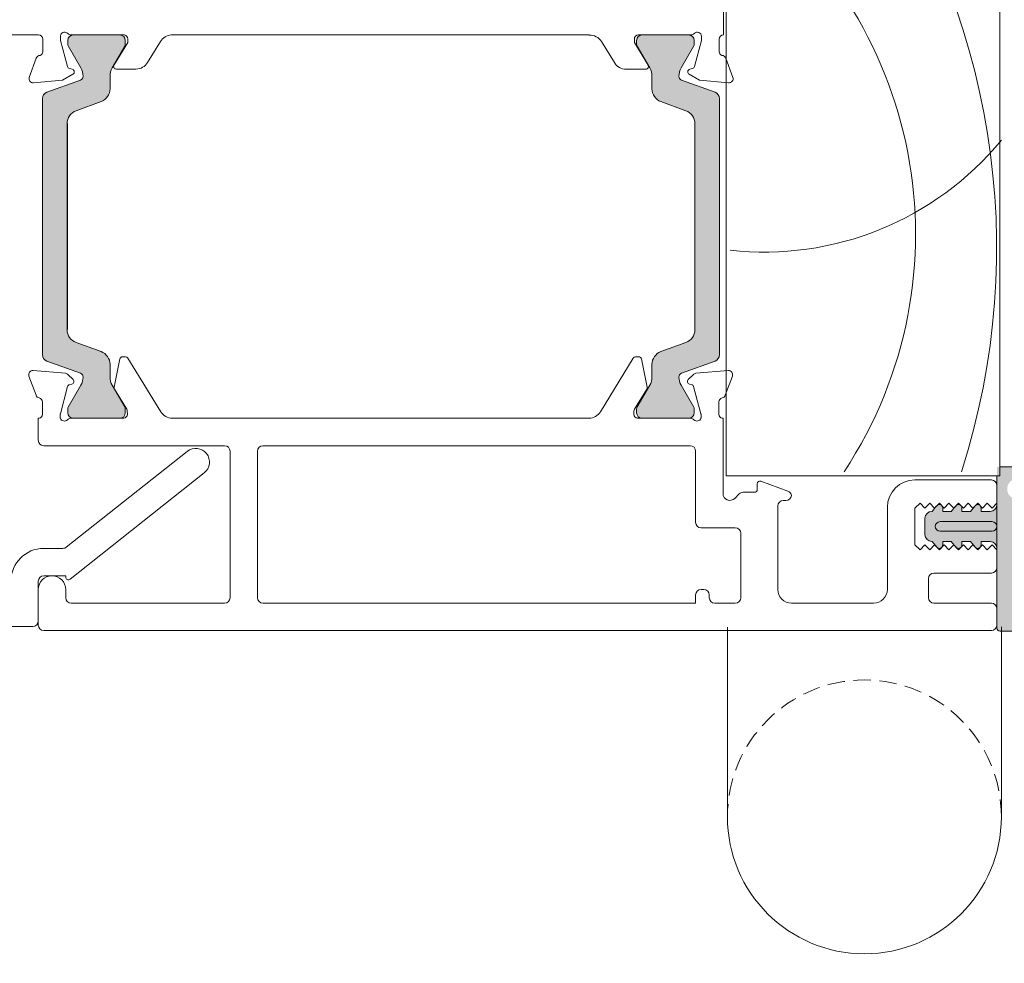
# Model space of a CAD drawing. Units: millimetres. Extents: x -6919 to 5114, y -7277 to 156.
# Drawn here: x -3952 to -3880, y -2245 to -2176 of the extents above; entities that cross this region are included whole.
import ezdxf

# ---------------------------------------------------------------- set-up
doc = ezdxf.new("R2010")
doc.units = ezdxf.units.MM
doc.linetypes.add('HIDDEN', pattern=[1.905, 1.27, -0.635])
for name, color, linetype, lineweight in [('A-Door', 7, 'Continuous', 5), ('A-Hatch', 250, 'Continuous', 5), ('A_Text', 7, 'Continuous', 18)]:
    doc.layers.add(name, color=color, linetype=linetype, lineweight=lineweight)
doc.styles.add('ARIAL', font='arial.ttf')
doc.dimstyles.new('Scale0005-2 mm DOT', dxfattribs={"dimscale": 5, "dimtxt": 2.5, "dimasz": 1.5, "dimexe": 5, "dimexo": 100, "dimgap": 1, "dimtad": 1, "dimdec": 0, "dimtxsty": 'ARIAL', "dimblk": 'tick', "dimcen": 2, "dimse1": 1, "dimse2": 1, "dimclrd": 251, "dimclre": 5, "dimclrt": 256, "dimaunit": 1, "dimazin": 0, "dimtfac": 1, "dimtdec": 0, "dimtix": 1, "dimtmove": 2, "dimatfit": 3, "dimldrblk": 'DOT', "dimfxl": 1, "dimlwd": -1, "dimarcsym": 0})

# ---------------------------------------------------------------- blocks, each defined once
blk = doc.blocks.new('_Dot')
at = {"color": 0, "linetype": 'ByBlock', "lineweight": -2}
blk.add_line((-0.5, 0), (-1, 0), dxfattribs=at)
at = {"color": 0, "linetype": 'ByBlock', "const_width": 0.5}
blk.add_lwpolyline([(-0.25, 0, 1), (0.25, 0, 1)], format="xyb", close=True, dxfattribs=at)
blk = doc.blocks.new('tick')
h = blk.add_hatch(color=256)
h.paths.add_polyline_path([(0.8176776695296787, 0.7823223304703456), (0.7823223304703513, 0.817677669529673), (0, 0.0353553390593273), (0, 9.2e-15), (0.0353553390593366, 9.2e-15)])
h.paths.add_polyline_path([(0, -0.0353553390593271), (0, 9.2e-15), (-0.0353553390593184, 9.2e-15), (-0.8176776695296601, -0.782322330470327), (-0.7823223304703332, -0.8176776695296544)])
for p, q in [((0, -3.124999999999991), (0, 3.125000000000008)), ((-0.8176776695296601, -0.782322330470327), (0.7823223304703513, 0.817677669529673)), ((-0.782322330470333, -0.8176776695296544), (0.8176776695296784, 0.7823223304703455)), ((-1.875, 9.2e-15), (1.875, 9.2e-15))]:
    blk.add_line(p, q)
for points in [[(0.8176776695296784, 0.7823223304703455), (0.7823223304703513, 0.817677669529673)], [(-0.8176776695296601, -0.782322330470327), (-0.782322330470333, -0.8176776695296544)]]:
    blk.add_lwpolyline(points)
blk = doc.blocks.new('EU_0259-101-103- 105 jamb inoper')
at = {"layer": 'A-Hatch'}
h = blk.add_hatch(color=256, dxfattribs=at)
h.dxf.hatch_style = 1
h.paths.add_polyline_path([(61.34847689955293, -76.37966257767337, -0.3152987888737881), (61.5458708565499, -76.66157036390726, -0.1316524975839366), (61.38510134109941, -77.26157036389313), (60.4577361759936, -78.86781394690624, 0.131652497588845), (60.43094125674993, -78.96781394690723), (60.43094125674993, -79.2749936238072, 0.4142135623730951), (60.83094125674995, -79.6749936238072), (64.23094125674992, -79.6749936238072, 0.4142135623730974), (64.63094125674992, -79.2749936238072), (64.63094125674996, -78.9946088661072, 0.1316524975894726), (64.59074887788407, -78.8446088661051), (63.67678117249518, -77.26157036388392, -0.1316524975816909), (63.51601165704997, -76.66157036390726), (63.51601165704995, -75.74043270440721, 0.3152987888709211), (62.85803180040314, -74.80074008363135), (61.03390534479459, -74.13681235028238, -0.3152987888703032), (60.37592548814993, -73.19711972950725), (60.37592548814993, -58.15286751820727, -0.3152987888842475), (61.03390534484225, -57.2131748974148), (62.85803180035981, -56.54924716409889, 0.3152987888836052), (63.51601165704995, -55.60955454330721), (63.51601165704989, -54.68841688380731, -0.1316524975894769), (63.67678117251351, -54.08841688379883), (64.59074887788114, -52.50537838161452, 0.1316524975944549), (64.63094125674996, -52.35537838160727), (64.63094125674992, -52.07499362380723, 0.4142135623730651), (64.23094125674992, -51.6749936238073), (60.83094125674995, -51.6749936238073, 0.4142135623730974), (60.43094125674993, -52.07499362380728), (60.43094125674997, -52.38217330080718, 0.1316524975839539), (60.45773617599173, -52.48217330080482), (61.38510134108353, -54.08841688379387, -0.1316524975906671), (61.5458708565499, -54.68841688380726, -0.3152987888738177), (61.34847689955293, -54.97032467004115), (58.90491541648414, -55.85970831551534, 0.315298788877272), (58.57592548814989, -56.32955462590725), (58.57592548814989, -75.02043262180727, 0.3152987888737909), (58.90491541647818, -75.49027893219701)])
h = blk.add_hatch(color=256, dxfattribs=at)
h.dxf.hatch_style = 1
h.paths.add_polyline_path([(105.2309643978469, -76.37966257767337, 0.3152987888737881), (105.0335704408499, -76.66157036390726, 0.1316524975839366), (105.1943399563004, -77.26157036389313), (106.1217051214062, -78.86781394690624, -0.131652497588845), (106.1485000406499, -78.96781394690723), (106.1485000406499, -79.2749936238072, -0.4142135623730951), (105.7485000406499, -79.6749936238072), (102.3485000406499, -79.6749936238072, -0.4142135623730974), (101.9485000406499, -79.2749936238072), (101.9485000406499, -78.9946088661072, -0.1316524975894726), (101.9886924195158, -78.8446088661051), (102.9026601249046, -77.26157036388392, 0.1316524975816909), (103.0634296403499, -76.66157036390726), (103.0634296403499, -75.74043270440721, -0.3152987888709211), (103.7214094969967, -74.80074008363135), (105.5455359526052, -74.13681235028238, 0.3152987888703032), (106.2035158092499, -73.19711972950725), (106.2035158092499, -58.15286751820727, 0.3152987888842475), (105.5455359525576, -57.2131748974148), (103.72140949704, -56.54924716409889, -0.3152987888836052), (103.0634296403499, -55.60955454330721), (103.0634296403499, -54.68841688380731, 0.1316524975894769), (102.9026601248863, -54.08841688379883), (101.9886924195187, -52.50537838161452, -0.1316524975944549), (101.9485000406499, -52.35537838160727), (101.9485000406499, -52.07499362380723, -0.4142135623730651), (102.3485000406499, -51.6749936238073), (105.7485000406499, -51.6749936238073, -0.4142135623730974), (106.1485000406499, -52.07499362380728), (106.1485000406499, -52.38217330080718, -0.1316524975839539), (106.1217051214081, -52.48217330080482), (105.1943399563163, -54.08841688379387, 0.1316524975906671), (105.0335704408499, -54.68841688380726, 0.3152987888738177), (105.2309643978469, -54.97032467004115), (107.6745258809157, -55.85970831551534, -0.315298788877272), (108.0035158092499, -56.32955462590725), (108.0035158092499, -75.02043262180727, -0.3152987888737909), (107.6745258809216, -75.49027893219701)])
h = blk.add_hatch(color=256, dxfattribs=at)
h.dxf.hatch_style = 1
edge = h.paths.add_edge_path()
edge.add_line((36.82505122472304, -95.21865253397631), (36.82505122472304, -85.58431421467631))
edge.add_arc((36.82505377794996, -84.83431532270725), 0.7499988919734025, 269.9998049475429, 427.6935371118795)
edge.add_arc((36.8250526699231, -84.83431606577639), 0.7500000000000135, 67.69348034550572, 225.3869606909931)
edge.add_arc((49.08028091088493, -97.36012160641783), 17.52667749548101, 136.826589498682, 170.1103456111844)
edge.add_arc((31.07628048845205, -94.21480746509224), 0.7500284312827487, 170.6217335619237, 349.6239683408763, ccw=False)
edge.add_arc((49.04279960422677, -97.34765598137142), 18.98761312827122, 132.9160294851067, 170.128964762937, ccw=False)
edge.add_arc((36.78601693011496, -84.33884579494296), 1.120875115564021, 88.0042802155325, 126.86016108652089, ccw=False)
edge.add_line((36.82505122472304, -83.21865056707632), (38.32504681392305, -83.21865056707632))
edge.add_line((38.32504681392305, -83.21865056707632), (38.32504681392304, -85.97182740901933))
edge.add_arc((38.82505884889335, -85.97137199626695), 0.5000122423660442, 180.0521851867731, 269.9994189269188)
edge.add_line((38.82505377794996, -86.47138423860727), (39.47505883022302, -86.4713838742073))
edge.add_line((39.47505883022302, -86.4713838742073), (39.47505883022302, -86.24819819877636))
edge.add_arc((39.72505582052681, -86.24819819877636), 0.2499969903037922, 39.99974703517108, 180, ccw=False)
edge.add_line((39.91656533522304, -86.08750407647635), (40.26118047474994, -86.4713838742073))
edge.add_line((40.26118047474994, -86.4713838742073), (40.87505336784997, -86.4713838742073))
edge.add_line((40.87505336784997, -86.4713838742073), (40.875052726723, -86.24819819877636))
edge.add_arc((41.12505309682605, -86.24819819877636), 0.2500003701030238, 39.99908207240571, 180, ccw=False)
edge.add_line((41.31656706560278, -86.08750412665472), (41.66118089044997, -86.4713838742073))
edge.add_line((41.66118089044997, -86.4713838742073), (42.27505378364996, -86.4713838742073))
edge.add_line((42.27505378364996, -86.4713838742073), (42.275057301923, -86.24820102907634))
edge.add_arc((42.52505668256825, -86.24819932741306), 0.2499993806510407, 39.999610006536386, 180.0003899934658, ccw=False)
edge.add_line((42.7165684127028, -86.0875041266547), (43.06118037494996, -86.4713838742073))
edge.add_arc((43.07473938945356, -86.97151464008446), 0.5003145309215391, 0.014859202920774806, 91.55296195978781, ccw=False)
edge.add_line((43.57505390354996, -86.97138488750727), (43.57505390354996, -88.17138284900726))
edge.add_arc((43.07505368913639, -88.17138402419232), 0.5000002144149489, -89.99998982271859, 0.0001346662289734013, ccw=False)
edge.add_line((43.07505377794996, -88.67138423860727), (42.71656802942304, -89.09802376396603))
edge.add_arc((42.532764588326, -88.91733748037548), 0.2577425809541221, 180.8996250980878, 315.4899880657989, ccw=False)
edge.add_line((42.27505377794992, -88.92138423860727), (42.27505378364996, -88.67138386230727))
edge.add_line((42.27505378364996, -88.67138386230727), (41.66118089044997, -88.67138386230727))
edge.add_line((41.66118089044997, -88.67138386230727), (41.30005404289997, -89.09995615935725))
edge.add_arc((41.12505912993379, -88.92140796692858), 0.2500053531098802, 179.994561985766, 314.4241690504376, ccw=False)
edge.add_line((40.87505377794992, -88.92138423860727), (40.87505336784997, -88.67138386230727))
edge.add_line((40.87505336784997, -88.67138386230727), (40.26118047474994, -88.67138386230727))
edge.add_line((40.26118047474994, -88.67138386230727), (39.91656533522301, -89.08208000809269))
edge.add_arc((39.72541251283099, -88.92040588425353), 0.25035559475992, 180.2239342155054, 319.7759711009944, ccw=False)
edge.add_line((39.47505883022302, -88.92138436890723), (39.47505388345, -88.67138386230727))
edge.add_line((39.47505388345, -88.67138386230727), (38.82505405634996, -88.67138386230727))
edge.add_arc((38.82505428145846, -89.17138416941616), 0.5000003071089562, 90.00002579551821, 180.0000809234896)
edge.add_line((38.32505397435, -89.17138487560725), (38.32504681392305, -95.21865253397631))
edge.add_line((38.32504681392305, -95.21865253397631), (36.82505122472304, -95.21865253397631))
for p, q in [((58.30000095005002, -35.67499056910728), (58.30000095005002, -51.67499319170728)), ((38.10000080554997, -83.87499437190726), (38.10000080554997, -36.37499496800726)), ((58.10000035854997, -36.37499496800726), (58.10000035854997, -83.87499437190726)), ((60.64721416624998, -51.67499319170728), (64.50000066244999, -51.67499319170728)), ((64.23094063935001, -51.67499319170728), (60.83094082715, -51.67499319170728)), ((68.10000013494997, -51.67499319170728), (98.61025620194997, -51.67499319170728)), ((68.10000013494997, -51.69005081510727), (68.10000013494997, -51.67499319170728)), ((102.0241010555499, -51.67499319170728), (105.9524047741499, -51.67499319170728)), ((105.76923225015, -51.67499319170728), (102.36923057525, -51.67499319170728)), ((108.2984175154499, -51.67499319170728), (127.8999972709499, -51.67499319170728)), ((58.60000044044998, -51.97499081950727), (58.60000044044998, -52.89799109560727)), ((59.90000102604998, -52.09437892300726), (59.90000102604998, -51.77499488450727)), ((60.40681559534997, -53.98585036850727), (59.90000102604998, -52.09437892300726)), ((60.43094057524999, -52.07499251220728), (60.43094057524999, -52.38217249970728)), ((60.45773565704994, -52.48217419250728), (61.38510104204996, -54.08841506100725)), ((64.80000108415001, -52.23672971580729), (63.80000092024996, -53.87499317980726)), ((64.63094089115, -52.35538021190725), (64.63094089115, -52.07499251220728)), ((64.80000108415001, -51.97499081950727), (64.80000108415001, -52.23672971580729)), ((66.25354882265, -53.70021000960727), (67.18917969555, -52.16740206340725)), ((99.40894354074995, -52.15378240210725), (100.34214366165, -53.68807301380726)), ((101.7980094620499, -52.22690240000727), (101.7984229692499, -51.96516350370726)), ((102.79541123595, -53.86674538710728), (101.7980094620499, -52.22690240000727)), ((101.9692312547499, -52.07499251220728), (101.9692312547499, -52.35538021190725)), ((105.21506924125, -54.08841506100725), (106.14243555755, -52.48217419250728)), ((106.16923157065, -52.38217249970728), (106.16923157065, -52.07499251220728)), ((106.6982265183499, -52.09231511210726), (106.1884168156499, -53.98298189500728)), ((106.6987331577499, -51.77293107370728), (106.6982265183499, -52.09231511210726)), ((107.9969521233499, -52.89799109560727), (107.9984161624499, -51.97452143290727)), ((63.67678042434995, -54.08841506100725), (64.59074873414997, -52.50537530040723)), ((102.0094234117499, -52.50537530040723), (102.9233898588499, -54.08841506100725)), ((58.11715811424997, -53.37499216650726), (57.60854702384992, -54.77238581040726)), ((108.9854355522499, -54.77395788290728), (108.47903821555, -53.37575957630727)), ((60.03776505524999, -54.98827383380724), (60.80000042854996, -54.54819784020725)), ((60.75176443844995, -54.18180808880726), (60.54823692825003, -54.12727728940725)), ((63.97071048554996, -54.17919293500728), (65.40000099624999, -54.17919293500728)), ((101.19492966625, -54.16841194490725), (102.6242192455499, -54.17067692140728)), ((105.79434070675, -54.54471096850724), (106.5558757254499, -54.98599395610725)), ((106.0467701026499, -54.12418529850725), (105.8431569108499, -54.17839572290723)), ((57.91660105744992, -55.17385289530724), (60.03776505524999, -54.98827383380724)), ((61.34847678185, -54.97032538510726), (58.90491545134996, -55.85970864160728)), ((63.51601086494994, -55.60955539800726), (63.51601086494994, -54.68841776710728)), ((103.08416221225, -54.68841776710728), (103.08416221225, -55.60955539800726)), ((107.6952557632499, -55.85970864160728), (105.2516962954499, -54.97032538510726)), ((106.5558757254499, -54.98599395610725), (108.6767430969499, -55.17493322950727)), ((58.57592482054993, -56.32955715520726), (58.57592482054993, -75.02043381790726)), ((61.03390488715, -57.21317366220725), (62.85803146595, -56.54924497460726)), ((103.7421416112499, -56.54924497460726), (105.5662672588499, -57.21317366220725)), ((108.0242473253499, -75.02043381790726), (108.0242473253499, -56.32955715520726)), ((60.37592548814993, -73.19712028360726), (60.37592548814993, -58.15286696410725)), ((60.37592548814993, -73.19711972950725), (60.37592548814993, -58.15286751820727)), ((106.2035158092499, -73.19711972950725), (106.2035158092499, -58.15286751820727)), ((106.22424665775, -58.15286696410725), (106.22424665775, -73.19712028360726)), ((62.85803146595, -74.80073854780727), (61.03390488715, -74.13681358550727)), ((105.5662672588499, -74.13681358550727), (103.7421416112499, -74.80073854780727)), ((58.90491545134996, -75.49027860620727), (61.34847678185, -76.37966186260725)), ((64.28396642145, -75.33747092340725), (63.86420071064996, -77.39937440020726)), ((64.70430489564998, -75.17723128650726), (64.47982262754996, -75.17736912230727)), ((67.27345880054993, -79.19665560580728), (64.87507406564995, -75.27292281840725)), ((101.7750318714499, -75.27292281840725), (99.37664899915, -79.19665560580728)), ((102.1702851721499, -75.17736912230727), (101.9458029040499, -75.17723128650726)), ((102.78590802045, -77.39937440020726), (102.36614230955, -75.33747092340725)), ((105.2516962954499, -76.37966186260725), (107.6952557632499, -75.49027860620727)), ((60.30461318724992, -76.38696715690726), (57.95129189204995, -76.18254557710726)), ((63.51601086494994, -76.66156948070724), (63.51601086494994, -75.74043184970726)), ((103.08416221225, -75.74043184970726), (103.08416221225, -76.66156948070724)), ((108.6988154420499, -76.18254557710726), (106.34549368115, -76.38696715690726)), ((57.64348559014999, -76.58419892650726), (58.15785877345, -77.99471676800727)), ((60.86639255224993, -76.84885845040726), (60.49065232214999, -76.47358015630726)), ((106.15945640885, -76.47358015630726), (105.7837161788499, -76.84885845040726)), ((108.49224809495, -77.99471676800727), (109.00662127825, -76.58419892650726)), ((59.93732005294996, -79.34202760910729), (60.46862468064997, -77.35425740940725)), ((61.38510104204996, -77.26156846140726), (60.45773565704994, -78.86781305530727)), ((60.60462757884996, -77.21808687310725), (60.78031599464996, -77.17089489560726)), ((64.59074873414997, -78.84460822200727), (63.67678042434995, -77.26156846140726)), ((63.88953547865, -77.54358038760725), (64.78295601845, -79.00520548680726)), ((101.8671508499499, -79.00520548680726), (102.76057232105, -77.54358038760725)), ((102.9233898588499, -77.26156846140726), (102.0094234117499, -78.84460822200727)), ((106.14243555755, -78.86781305530727), (105.21506924125, -77.26156846140726)), ((105.8697927364499, -77.17089489560726), (106.0454811522499, -77.21808687310725)), ((106.1814840504499, -77.35425740940725), (106.71278867805, -79.34202760910729)), ((58.62656548555, -78.48098636130727), (58.62712148514996, -79.38098669510725)), ((60.43094057524999, -78.96781474810726), (60.43094057524999, -79.27499473550726)), ((64.63094089115, -79.27499473550726), (64.63094089115, -78.99460703590725)), ((101.9692312547499, -78.99460703590725), (101.9692312547499, -79.27499473550726)), ((106.16923157065, -79.27499473550726), (106.16923157065, -78.96781474810726)), ((108.02298445195, -79.38098669510725), (108.02354324545, -78.48098636130727)), ((58.32505352734997, -79.67499405600726), (58.32505352734997, -85.16788617230726)), ((58.38769148974993, -79.67499405600726), (58.32505352734997, -79.67499405600726)), ((59.92724500534999, -79.58018169260725), (59.92714535384997, -79.41967756010727)), ((64.56457856985, -79.67499405600726), (60.67273799264999, -79.67499405600726)), ((60.83094082715, -79.67499405600726), (64.23094063935001, -79.67499405600726)), ((64.82698708714996, -79.16148141480726), (64.82712026624998, -79.37715709660729)), ((98.53915158594995, -79.67499405600726), (68.11095435114996, -79.67499405600726)), ((101.82298753345, -79.37715709660729), (101.8231216439499, -79.16148141480726)), ((105.97736794435, -79.67499405600726), (102.0855273672499, -79.67499405600726)), ((102.36923057525, -79.67499405600726), (105.76923225015, -79.67499405600726)), ((106.7229624458499, -79.41967756010727), (106.72286186305, -79.58018169260725)), ((108.3250533410499, -79.67499405600726), (108.26241630995, -79.67499405600726)), ((108.3250533410499, -81.27499506330726), (108.3250533410499, -79.67499405600726)), ((91.92505512324995, -81.67499438380727), (60.72505410694994, -81.67499438380727)), ((94.72505409204992, -81.67499438380727), (107.9250540205499, -81.67499438380727)), ((60.32505385515, -82.07499370430727), (60.32505385515, -87.26788819290725)), ((92.32505444374996, -92.77499415440724), (92.32505444374996, -82.07499370430727)), ((94.32505477154993, -92.77499415440724), (94.32505477154993, -82.07499370430727)), ((106.28072578395, -89.08855490840727), (97.44593534554994, -82.09108695840725)), ((36.82505372854996, -83.22138473850725), (38.07505346775, -83.22138473850725)), ((38.07505346775, -83.22138473850725), (37.97198586104997, -83.22138473850725)), ((38.10000080554997, -83.22263271070729), (38.07505346775, -83.22138473850725)), ((58.10000035854997, -83.87499437190726), (38.10000080554997, -83.87499437190726)), ((38.32505397435, -84.57499504540725), (38.32505397435, -83.87499437190726)), ((96.20417315454993, -83.65889773230727), (106.0008782514499, -91.41823411440723)), ((38.32505397435, -84.57499504540725), (38.32505397435, -85.87499469970729)), ((44.32505356084996, -84.17499199960729), (38.72505422614998, -84.17499199960729)), ((55.55664967685, -84.27268401240727), (53.58824563154994, -84.98912439210724)), ((55.82505358324997, -84.87499267320727), (55.82505358324997, -84.46062490800725)), ((56.85936832734999, -85.07499233340725), (56.02505370915, -85.07499233340725)), ((57.47150057864999, -85.52143857340725), (57.14221099325001, -85.19214898800728)), ((38.32505397435, -85.97138286090726), (38.32505397435, -85.87499469970729)), ((38.32505397435, -85.87499469970729), (38.32505397435, -89.27499264930725)), ((38.32505397435, -85.87499469970729), (38.67505337984997, -86.22499317390727)), ((38.67505337984997, -86.22499317390727), (39.02505371654996, -85.87499842500728)), ((39.02505371654996, -85.87499842500728), (39.37505405334997, -86.22500062440726)), ((39.37505405334997, -86.22500062440726), (39.72505345874998, -85.87500587560724)), ((39.47505388345, -86.22138336760725), (39.47505388345, -86.4713838742073)), ((39.72505345874998, -85.87500587560724), (40.07505379554999, -86.22500807500727)), ((40.26118047474994, -86.4713838742073), (39.94696993314997, -86.09692141870725)), ((40.07505379554999, -86.22500807500727), (40.42505413234997, -85.87501332620727)), ((40.42505413234997, -85.87501332620727), (40.77505353774998, -86.22501180030727)), ((40.77505353774998, -86.22501180030727), (41.12505387454996, -85.87502077680728)), ((40.87505336784997, -86.22138336760725), (40.87505336784997, -86.4713838742073)), ((41.12505387454996, -85.87502077680728), (41.47505421124995, -86.22501925090725)), ((41.66118089044997, -86.4713838742073), (41.34703833544995, -86.09700337510726)), ((41.47505421124995, -86.22501925090725), (41.82505361674995, -85.87502450210727)), ((41.82505361674995, -85.87502450210727), (42.17505395354996, -86.22502670150728)), ((42.17505395354996, -86.22502670150728), (42.52505382464994, -85.87503195260727)), ((42.27505378364996, -86.22138336760725), (42.27505378364996, -86.4713838742073)), ((42.52505382464994, -85.87503195260727), (42.87505369574996, -86.22503415210728)), ((43.06118037494996, -86.4713838742073), (42.74710627214997, -86.09708533150727)), ((42.87505369574996, -86.22503415210728), (43.22505356684999, -85.87503940320727)), ((43.22505356684999, -85.87503940320727), (43.57505390354996, -86.22503787730726)), ((43.57505390354996, -86.22503787730726), (43.92505377464996, -85.87504685380728)), ((43.92505377464996, -85.87504685380728), (44.32505356084996, -86.22499317390727)), ((44.32505356084996, -86.22499317390727), (44.32505356084996, -88.92499417520729)), ((46.32505388864998, -92.17499331090725), (46.32505388864998, -86.17499232750727)), ((53.72505389094996, -85.67499503950727), (53.92505378404994, -85.67499503950727)), ((54.3250538030499, -86.07499436000727), (54.3250538030499, -92.17499331090725)), ((39.47505388345, -86.4713838742073), (38.82505405634996, -86.4713838742073)), ((40.87505336784997, -86.4713838742073), (40.26118047474994, -86.4713838742073)), ((42.27505378364996, -86.4713838742073), (41.66118089044997, -86.4713838742073)), ((43.07505382164999, -86.4713838742073), (43.06118037494996, -86.4713838742073)), ((43.57505390354996, -88.17138284900726), (43.57505390354996, -86.97138488750727)), ((42.47505390954994, -87.22138539410726), (38.67505337984997, -87.22138539410726)), ((59.92505360334993, -87.66788751340724), (57.42505365924998, -87.66788751340724)), ((38.67505337984997, -87.92138606770725), (42.47505390954994, -87.92138606770725)), ((57.02505387304999, -88.06788683390727), (57.02505387304999, -92.77499415440724)), ((38.67505337984997, -88.92499417520729), (38.32505397435, -89.27499264930725)), ((39.02505371654996, -89.27498333610725), (38.67505337984997, -88.92499417520729)), ((38.82505405634996, -88.67138386230727), (39.47505388345, -88.67138386230727)), ((39.37505405334997, -88.92498486200726), (39.02505371654996, -89.27498333610725)), ((39.72505345874998, -89.27497402290724), (39.37505405334997, -88.92498486200726)), ((39.47505388345, -88.67138386230727), (39.47505388345, -88.92138436890723)), ((40.07505379554999, -88.92497554880725), (39.72505345874998, -89.27497402290724)), ((39.91656504504999, -89.08208035390726), (40.26118047474994, -88.67138386230727)), ((40.42505413234997, -89.27496470970726), (40.07505379554999, -88.92497554880725)), ((40.26118047474994, -88.67138386230727), (40.87505336784997, -88.67138386230727)), ((40.77505353774998, -88.92496623550726), (40.42505413234997, -89.27496470970726)), ((41.12505387454996, -89.27495539640726), (40.77505353774998, -88.92496623550726)), ((40.87505336784997, -88.67138386230727), (40.87505336784997, -88.92138436890723)), ((41.47505421124995, -88.92495692230729), (41.12505387454996, -89.27495539640726)), ((41.31656452954996, -89.08208035390726), (41.66118089044997, -88.67138386230727)), ((41.82505361674995, -89.27494608320725), (41.47505421124995, -88.92495692230729)), ((41.66118089044997, -88.67138386230727), (42.27505378364996, -88.67138386230727)), ((42.17505395354996, -88.92494760910726), (41.82505361674995, -89.27494608320725)), ((42.52505382464994, -89.27493677000727), (42.17505395354996, -88.92494760910726)), ((42.27505378364996, -88.67138386230727), (42.27505378364996, -88.92138436890723)), ((42.87505369574996, -88.92493829590722), (42.52505382464994, -89.27493677000727)), ((42.71656494524997, -89.08208035390726), (43.06118037494996, -88.67138386230727)), ((43.22505356684999, -89.27492745680728), (42.87505369574996, -88.92493829590722)), ((43.06118037494996, -88.67138386230727), (43.07505382164999, -88.67138386230727)), ((43.57505390354996, -88.92492898260726), (43.22505356684999, -89.27492745680728)), ((43.92505377464996, -89.27491814350726), (43.57505390354996, -88.92492898260726)), ((44.32505356084996, -88.92499417520729), (43.92505377464996, -89.27491814350726)), ((38.32505397435, -89.27499264930725), (38.32505397435, -89.17138487560725)), ((38.32505397435, -89.27499264930725), (38.32505397435, -90.57499416630726)), ((107.9250540205499, -89.17499281920726), (106.52907971235, -89.17499281920726)), ((38.32505397435, -93.57499279540728), (38.32505397435, -90.57499416630726)), ((38.72505422614998, -90.97499348680726), (42.92505361074996, -90.97499348680726)), ((106.3250530132499, -91.17499314700729), (107.9250540205499, -91.17499314700729)), ((106.3250530132499, -91.26145340960727), (106.3250530132499, -91.17499314700729)), ((43.32505386264997, -91.37499280730727), (43.32505386264997, -92.77499415440724)), ((108.3250533410499, -91.57499433020729), (108.3250533410499, -94.47499312920729)), ((59.32505369124996, -92.77499415440724), (59.32505369124996, -92.57499263150729)), ((59.72505394304996, -92.17499331090725), (59.92505360334993, -92.17499331090725)), ((60.32505385515, -92.57499263150729), (60.32505385515, -93.1749934749073)), ((106.3250530132499, -92.17499331090725), (106.3250530132499, -92.77499415440724)), ((108.3250533410499, -94.77499261950724), (108.3250533410499, -92.17499331090725)), ((42.92505361074996, -93.1749934749073), (38.72505422614998, -93.1749934749073)), ((53.32505387194996, -93.1749934749073), (47.32505381974997, -93.1749934749073)), ((57.42505365924998, -93.1749934749073), (58.92505343945, -93.1749934749073)), ((60.32505385515, -93.1749934749073), (91.92505512324995, -93.1749934749073)), ((105.92505369275, -93.1749934749073), (94.72505409204992, -93.1749934749073)), ((38.32505397435, -93.57499279540728), (38.32505397435, -94.77499261950724)), ((38.32505397435, -94.97138433610726), (38.32505397435, -94.77499261950724)), ((108.7250526615499, -94.8749943123073), (127.4348128208499, -94.8749943123073)), ((38.07505346775, -95.22138484280727), (37.07505423514997, -95.22138484280727)), ((37.97198586104997, -95.22138484280727), (38.07505346775, -95.22138484280727)), ((38.72505422614998, -95.17499380270723), (107.9250540205499, -95.17499380270723))]:
    blk.add_line(p, q)
for points in [[(39.51643813334996, -86.08361840700728), (39.48662463514997, -86.14620700930728), (39.47505388345, -86.22138336760725)], [(40.91641247214997, -86.08365565990727), (40.88662411954996, -86.14620700930728), (40.87505336784997, -86.22138336760725)], [(42.31638681084996, -86.08369663810726), (42.28662453534997, -86.14620700930728), (42.27505378364996, -86.22138336760725)]]:
    blk.add_lwpolyline(points)
for centre, radius, start, end in [((58.30000073994992, -51.97499350170727), 0.3000000000000114, 0, 90), ((60.20000073994996, -51.77499350170728), 0.3000000000000227, 41.81031489579896, 180), ((60.64721433544995, -51.37499350170728), 0.2999999999999829, 221.810314895799, 270), ((60.83094084765001, -52.07499350170728), 0.4000000000000057, 90, 180), ((64.23094084764996, -52.07499350170728), 0.4000000000000057, 0, 90), ((64.50000073994995, -51.97499350170727), 0.3000000000000114, 0, 90), ((68.04272992505, -52.68841063770725), 1.000000000000001, 86.71682757620009, 148.5999999999997), ((98.55456748224995, -52.67344170730726), 1.000000000000007, 31.30918049949988, 86.80764707679965), ((102.0984230533499, -51.96564104280724), 0.3000000000000128, 104.344145013899, 179.9091804995002), ((102.3692307915499, -52.07499350170728), 0.4000000000000057, 90, 180), ((105.76923079155, -52.07499350170728), 0.4000000000000057, 0, 90), ((105.95240503435, -51.37499350170728), 0.2999999999999829, 270, 318.189685104201), ((106.39961862985, -51.77499350170728), 0.3000000000000227, 19.47122063449939, 138.189685104201), ((106.3987346710499, -51.77245721820728), 0.3000000000000003, 359.9091804995003, 18.95824774399992), ((108.2984160176499, -51.97499350170727), 0.3000000000000114, 90, 179.9091804995002), ((60.63094084764995, -52.38217317870724), 0.2000000000000171, 180, 209.9999999999995), ((64.33094084764998, -52.35537825940724), 0.3000000000000078, 330.0000000000005, 0), ((102.2692307915499, -52.35537825940724), 0.3000000000000078, 180, 209.9999999999995), ((105.9692307915499, -52.38217317870724), 0.2000000000000333, 330.0000000000005, 0), ((58.40000073994993, -53.47499350170727), 0.3000000000000138, 87.25477394300042, 160.5287793655006), ((58.30000073985, -52.89799350170728), 0.3000000000857312, 292.4097832397997, 0), ((108.2969522184499, -52.89846749490727), 0.3000000000857324, 179.9091804995002, 247.499397259601), ((108.1960377420499, -53.47530826010725), 0.30000000000003, 19.38040113389915, 92.65440655649955), ((63.97071089944997, -53.97919542810726), 0.2000000000000171, 148.5999999999997, 270), ((65.40000073994995, -53.17919542810727), 1, 270, 328.5997148034001), ((101.1965154051499, -53.16841486760726), 1.000000000000019, 211.3094656961004, 269.9091804995002), ((102.62453537115, -53.97067942800726), 0.1999999999999993, 269.9091804995002, 31.30918049949988), ((60.60000073994999, -53.93408851240727), 0.1999999999999978, 194.9998616990998, 255.0001056170991), ((60.70000073994997, -54.37499350170728), 0.2000000000000215, 300, 75.00010561709908), ((60.34587044734999, -54.68841676160727), 1.200000000000004, 0, 29.99999999999952), ((64.71601124794992, -54.68841676160727), 1.199999999999989, 150.0000000000005, 180), ((101.88416039125, -54.68841676160727), 1.199999999999989, 0, 29.99999999999952), ((106.2543011918499, -54.68841676160727), 1.199999999999989, 150.0000000000005, 180), ((105.89461404275, -54.37166140260726), 0.2000000000000077, 104.9090748822993, 239.9091804994995), ((105.99531279505, -53.93091547710728), 0.2000000000000107, 284.9090748822993, 344.9093188003002), ((57.89045472034999, -54.87499350170728), 0.2999999999999952, 159.9999533847006, 274.9999587049), ((61.24587044734997, -54.68841676160727), 0.2999999999999931, 290, 0), ((105.35430119185, -54.68841676160727), 0.2999999999999931, 180, 249.9999999999999), ((108.7033639835499, -54.87611418210728), 0.3000000000000079, 264.9092217945999, 19.90922711479998), ((59.07592507895, -56.32955450370729), 0.500000000000012, 110, 180), ((62.51601124794999, -55.60955442110724), 1.000000000000021, 290, 0), ((104.08416039125, -55.60955442110724), 1.000000000000011, 180, 249.9999999999999), ((107.52424656025, -56.32955450370729), 0.500000000000012, 0, 69.99999999999996), ((61.37592507894995, -58.15286739610725), 1, 110, 180), ((105.2242465602499, -58.15286739610725), 1.000000000000025, 0, 69.99999999999996), ((61.37592507894995, -73.19711960730724), 1, 180, 249.9999999999999), ((105.2242465602499, -73.19711960730724), 1.000000000000025, 290, 0), ((59.07592507895, -75.02043249970727), 0.5, 180, 249.9999999999999), ((62.51601124794999, -75.74043258220728), 1.000000000000011, 0, 69.99999999999996), ((64.47994657324998, -75.37736964270727), 0.1999999999999982, 90.03539827689889, 168.4928809259002), ((64.70442861644996, -75.37723095400726), 0.200000000000005, 31.43539827689954, 90.03539827689889), ((101.94567893955, -75.37723095400726), 0.1999999999999917, 89.96460172310108, 148.5646017231004), ((102.17016098275, -75.37736964270727), 0.2000000000000059, 11.50711907409974, 89.96460172310108), ((104.08416039125, -75.74043258220728), 1, 110, 180), ((107.52424656025, -75.02043249970727), 0.5, 290, 0), ((57.92532983324995, -76.48141940340727), 0.2999999999999929, 85.03539827690028, 200.0353982768997), ((108.7247777227499, -76.48141940340727), 0.2999999999999929, 339.9646017231002, 94.96460172309973), ((60.27865135164998, -76.68584338740726), 0.3000000000000059, 45.03539827689939, 85.03539827690028), ((60.73038974224997, -76.98502785370727), 0.1924561560637461, 285.0353982768993, 45.03539827689939), ((61.24587044734997, -76.66157024170728), 0.2999999999999931, 0, 69.99999999999996), ((60.34587044734999, -76.66157024170728), 1.199999999999999, 330.0000000000005, 0), ((64.71601124794992, -76.66157024170728), 1.200000000000004, 180, 209.9999999999995), ((101.88416039125, -76.66157024170728), 1.200000000000017, 330.0000000000005, 0), ((105.35430119185, -76.66157024170728), 0.2999999999999968, 110, 180), ((106.2543011918499, -76.66157024170728), 1.199999999999989, 180, 209.9999999999995), ((105.91971781375, -76.98502785370727), 0.1924561560637561, 134.9646017231005, 254.964601723099), ((106.37145620435, -76.68584338740726), 0.3000000000000088, 94.96460172309973, 134.9646017231005), ((60.65455385944996, -77.40395484490726), 0.1924561560637572, 105.0353982768993, 165.0353982768996), ((64.06018085804996, -77.43927265850726), 0.1999999999999808, 168.4928809259002, 211.4353982768995), ((102.5899266979499, -77.43927265850726), 0.2000000000000367, 328.5646017231004, 11.50711907409974), ((105.99555369655, -77.40395484490726), 0.1924561560637696, 14.96460172310031, 74.96460172310067), ((58.43970268184996, -77.89193514040727), 0.2999999999999929, 200.0353982768997, 259.1311149998006), ((58.32656538984995, -78.48117189510725), 0.3000000000000151, 0.0353982768997409, 79.13111499980057), ((108.32354216625, -78.48117189510725), 0.3000000000000012, 100.8688850001994, 179.9646017231002), ((108.21040487415, -77.89193514040727), 0.2999999999999958, 280.8688850001994, 339.9646017231002), ((60.63094084764995, -78.96781382470726), 0.2000000000000171, 150.0000000000005, 180), ((64.33094084764998, -78.99460874400727), 0.2999999999999832, 0, 29.99999999999952), ((64.52698699454994, -79.16166749950726), 0.2999999999999946, 0.0353982768997409, 31.43539827689954), ((102.12312056145, -79.16166749950726), 0.3000000000000075, 148.5646017231004, 179.9646017231002), ((102.2692307915499, -78.99460874400727), 0.3000000000000149, 150.0000000000005, 180), ((105.9692307915499, -78.96781382470726), 0.2000000000000455, 0, 29.99999999999952), ((58.32712142465002, -79.38117172340723), 0.300000000000023, 281.6481485578997, 0.0353982768997409), ((60.22714546314997, -79.41949361390726), 0.2999999999999946, 165.0353982768996, 180.0353982768997), ((60.22724462524999, -79.57999783400726), 0.300000000000023, 180.0353982768997, 198.4605860054001), ((60.22552482594996, -79.57499350170727), 0.3000000000000133, 199.4712206344994, 318.189685104201), ((60.83094084765001, -79.27499350170727), 0.4000000000000057, 180, 270), ((60.67273842145002, -79.97499350170727), 0.3000000000000133, 90, 138.189685104201), ((64.23094084764996, -79.27499350170727), 0.3999999999999773, 270, 0), ((64.52712024134992, -79.37734126140727), 0.3000000000000219, 277.172779210899, 0.0353982768997409), ((68.12668708274995, -78.67511725580728), 1.000000000000025, 211.4353982768995, 269.0985908288995), ((98.52342047324996, -78.67511725580728), 0.9999999999999952, 270.9014091711005, 328.5646017231004), ((102.1229873146499, -79.37734126140727), 0.3000000000000007, 179.9646017231002, 262.8272207890994), ((102.3692307915499, -79.27499350170727), 0.4000000000000057, 180, 270), ((105.76923079155, -79.27499350170727), 0.4000000000000057, 270, 0), ((105.9773691345499, -79.97499350170727), 0.2999999999999972, 41.81031489579896, 90), ((106.42458273005, -79.57499350170727), 0.3000000000000133, 221.810314895799, 340.5287793655007), ((106.42286293075, -79.57999783400726), 0.3000000000000117, 341.5394139945999, 359.9646017231003), ((106.42296209285, -79.41949361390726), 0.3000000000000231, 359.9646017231003, 14.96460172310031), ((108.32298613145, -79.38117172340723), 0.2999999999999973, 179.9646017231002, 258.3518514421003), ((60.72505379185, -82.07499350170725), 0.4000000000000057, 90, 180), ((91.92505377794997, -82.07499350170725), 0.4000000000000057, 0, 90), ((94.72505377794997, -82.07499350170725), 0.4000000000000057, 90, 180), ((96.82505377804998, -82.87499350170728), 1.000000000000011, 51.61953267269979, 231.6195326726998), ((107.92505377805, -81.27499350170729), 0.4000000000000057, 270, 0), ((38.72505377794997, -84.57499350170725), 0.4000000000000057, 90, 180), ((44.32505377794996, -86.1749935017073), 2, 0, 90), ((55.62505377794995, -84.46062310300726), 0.2000000000000019, 0, 110), ((53.72505377794997, -85.36500210260726), 0.3999999999999957, 110, 173.5399302891001), ((53.72505377794997, -85.27499350170726), 0.3999999999999957, 186.4600697108998, 270), ((56.02505377794997, -84.87499350170727), 0.2000000000000171, 180, 270), ((56.85936835304996, -85.47499350170727), 0.3999999999999915, 44.99999999999976, 90), ((57.82505377794993, -85.16788672050727), 0.500000000000004, 224.9999999999998, 0), ((38.82505377794996, -85.97138423860726), 0.5000000000000142, 180, 270), ((39.72505377794997, -86.22138423860726), 0.2500000000000032, 56.56323182489886, 123.4388425661998), ((41.12505377794994, -86.22138423860726), 0.2500000000000087, 56.57376623609951, 123.4283058132009), ((42.52505377794995, -86.22138423860726), 0.2500000000000369, 56.58429119809969, 123.4177785156), ((53.92505377794996, -86.07499350170725), 0.4000000000000199, 0, 90), ((43.07505377794996, -86.97138423860726), 0.5, 0, 90), ((38.67505377794996, -87.5713842386073), 0.3500000000000085, 90, 270), ((42.47505377794996, -87.5713842386073), 0.3500000000000085, 270, 90), ((57.42505377805, -88.06788672050727), 0.4000000000000057, 90, 180), ((59.92505379185001, -87.26788672050726), 0.4000000000000057, 270, 0), ((43.07505377794996, -88.17138423860725), 0.5, 270, 0), ((38.82505377794996, -89.17138423860725), 0.5, 90, 180), ((39.72505377794997, -88.92138423860727), 0.2500000000000291, 180, 319.9999999999997), ((41.12505377794994, -88.92138423860727), 0.25, 180, 319.9999999999997), ((42.52505377794995, -88.92138423860727), 0.2500000000000284, 180, 319.9999999999997), ((106.52907854685, -88.77499350170729), 0.3999999999999915, 231.6195326726998, 270), ((107.92505377805, -91.57499350170728), 2.400000000000006, 0, 90), ((38.72505377794997, -90.57499350170727), 0.4000000000000057, 180, 270), ((42.92505377794995, -91.37499350170728), 0.4000000000000057, 0, 90), ((106.12505377805, -91.26145353690723), 0.1999999999999886, 231.6195326726998, 0), ((107.3250537780499, -92.17499350170729), 1, 0, 180), ((107.92505377805, -91.57499350170728), 0.4000000000000057, 0, 90), ((47.32505377794995, -92.17499350170729), 1, 180, 270), ((53.32505377794993, -92.17499350170729), 1, 270, 0), ((59.72505377804997, -92.57499350170728), 0.4000000000000057, 90, 180), ((59.92505377805, -92.57499350170728), 0.4000000000000057, 0, 90), ((38.72505377794997, -93.57499350170725), 0.4000000000000057, 90, 180), ((42.92505377794995, -92.77499350170726), 0.4000000000000057, 270, 0), ((57.42505377805, -92.77499350170726), 0.4000000000000057, 180, 270), ((58.92505377805, -92.77499350170726), 0.4000000000000057, 270, 0), ((91.92505377794997, -92.77499350170726), 0.4000000000000057, 270, 0), ((94.72505377794997, -92.77499350170726), 0.3999999999999915, 180, 270), ((105.92505377805, -92.77499350170726), 0.3999999999999915, 270, 0), ((38.72505377794997, -94.77499350170729), 0.4000000000000057, 180, 270), ((107.92505377805, -94.77499350170729), 0.4000000000000057, 270, 0), ((108.7250537780499, -94.47499350170727), 0.4000000000000057, 180, 270), ((38.07505377794996, -94.97138423860723), 0.2500000000000284, 270, 0)]:
    blk.add_arc(centre, radius, start, end)
for centre, radius, start, end in [((91.5448088518167, -67.24692943909288), 53.20100878315352, 143.9984436094418, 197.8732685410911), ((75.75346676988622, -66.22158292135175), 31.48394511822524, 124.7671016916175, 213.4481921319392), ((55.29495470965841, -45.14663319731957), 22.38773991623085, 219.4193623754831, 276.4244847096928)]:
    blk.add_arc(centre, radius, start, end, dxfattribs=at)

msp = doc.modelspace()

# ---------------------------------------------------------------- linework, layer by layer
at = {"layer": 'A-Door'}
for p, q in [((-3900.556926562439, -2220.753266767331), (-3900.556926562439, -2234.608709075454)), ((-3880.55694563594, -2234.608709075454), (-3880.55694563594, -2220.729417458832))]:
    msp.add_line(p, q, dxfattribs=at)
at = {"layer": 'A-Door', "linetype": 'HIDDEN'}
msp.add_arc((-3890.556926562439, -2234.608709075454), 10.00000000000023, 0, 180, dxfattribs=at)
at = {"layer": 'A-Door'}
msp.add_arc((-3890.556926562439, -2234.608709075454), 10.00000000000023, 180, 0, dxfattribs=at)

# ---------------------------------------------------------------- block references
at = {"layer": 'A-Door', "xscale": -1}
msp.add_blockref('EU_0259-101-103- 105 jamb inoper', (-3842.556946857839, -2125.828271608623), dxfattribs=at)

# ---------------------------------------------------------------- leaders
at = {"layer": 'A_Text'}
msp.add_leader([(-3613.897333018974, -2263.178993265135), (-3613.897333018974, -1926.106750915042), (-4067.201014511979, -1926.106750915042)], dimstyle='Scale0005-2 mm DOT', override={"dimtad": 0, "dimclrd": 250}, dxfattribs=at)

doc.saveas('drawing.dxf')
